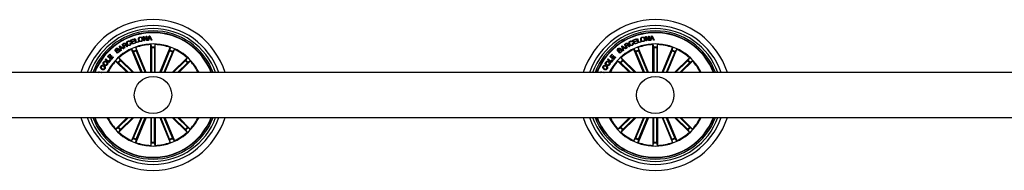
# Model space of a CAD drawing. Units: millimetres. Extents: x 0 to 1457, y 0 to 2208.
# Drawn here: x 546 to 612, y 228 to 238 of the extents above; entities that cross this region are included whole.
import ezdxf

# ---------------------------------------------------------------- set-up
doc = ezdxf.new("R2010")
doc.units = ezdxf.units.MM
doc.header["$LTSCALE"] = 10
doc.layers.add('S&C_vistas', color=1, linetype='Continuous')

msp = doc.modelspace()

# ---------------------------------------------------------------- linework, layer by layer
at = {"layer": 'S&C_vistas', "color": 7, "linetype": 'Continuous'}
for p, q in [((554.433, 237.128), (554.476, 237.133)), ((554.473, 236.831), (554.433, 237.128)), ((554.476, 237.133), (554.668, 236.913)), ((554.636, 237.155), (554.671, 237.16)), ((554.668, 236.913), (554.636, 237.155)), ((554.671, 237.16), (554.711, 236.864)), ((554.739, 236.868), (554.839, 237.174)), ((554.863, 237.134), (554.821, 236.994)), ((554.839, 237.174), (554.882, 237.177)), ((554.92, 236.999), (554.863, 237.134)), ((554.882, 237.177), (555.016, 236.883)), ((588.033, 237.128), (588.076, 237.133)), ((588.073, 236.831), (588.033, 237.128)), ((588.076, 237.133), (588.268, 236.913)), ((588.236, 237.155), (588.271, 237.16)), ((588.268, 236.913), (588.236, 237.155)), ((588.271, 237.16), (588.311, 236.864)), ((588.339, 236.868), (588.439, 237.174)), ((588.463, 237.134), (588.421, 236.994)), ((588.439, 237.174), (588.482, 237.177)), ((588.52, 236.999), (588.463, 237.134)), ((588.482, 237.177), (588.616, 236.883)), ((552.843, 236.489), (552.878, 236.513)), ((552.915, 236.174), (552.843, 236.489)), ((552.878, 236.513), (553.145, 236.329)), ((552.999, 236.378), (552.889, 236.46)), ((552.889, 236.46), (552.923, 236.327)), ((553.019, 236.603), (553.142, 236.673)), ((553.168, 236.342), (553.019, 236.603)), ((553.157, 236.646), (553.066, 236.594)), ((553.066, 236.594), (553.119, 236.5)), ((553.119, 236.5), (553.196, 236.544)), ((553.221, 236.522), (553.135, 236.473)), ((553.135, 236.473), (553.199, 236.36)), ((553.378, 236.462), (553.339, 236.44)), ((553.559, 236.78), (553.524, 236.764)), ((553.565, 236.676), (553.6, 236.693)), ((553.591, 236.891), (553.785, 236.964)), ((553.697, 236.61), (553.591, 236.891)), ((553.796, 236.933), (553.638, 236.873)), ((553.638, 236.873), (553.672, 236.783)), ((553.672, 236.783), (553.82, 236.839)), ((553.831, 236.808), (553.684, 236.752)), ((553.684, 236.752), (553.72, 236.655)), ((553.892, 236.684), (553.697, 236.61)), ((553.72, 236.655), (553.88, 236.715)), ((553.785, 236.964), (553.796, 236.933)), ((553.82, 236.839), (553.831, 236.808)), ((553.851, 236.983), (553.886, 236.994)), ((553.938, 236.699), (553.851, 236.983)), ((553.88, 236.715), (553.892, 236.684)), ((553.886, 236.994), (553.963, 236.741)), ((554.128, 236.757), (553.938, 236.699)), ((553.963, 236.741), (554.119, 236.788)), ((554.119, 236.788), (554.128, 236.757)), ((554.508, 236.836), (554.473, 236.831)), ((554.666, 236.856), (554.477, 237.075)), ((554.477, 237.075), (554.508, 236.836)), ((554.711, 236.864), (554.666, 236.856)), ((554.781, 236.871), (554.739, 236.868)), ((554.811, 236.962), (554.781, 236.871)), ((554.934, 236.969), (554.811, 236.962)), ((554.821, 236.994), (554.92, 236.999)), ((554.932, 234.709), (554.932, 236.587)), ((554.932, 236.587), (554.985, 236.411)), ((554.97, 236.88), (554.934, 236.969)), ((555.016, 236.883), (554.97, 236.88)), ((555.241, 236.587), (555.188, 236.411)), ((555.241, 234.709), (555.241, 236.587)), ((586.443, 236.489), (586.478, 236.513)), ((586.515, 236.174), (586.443, 236.489)), ((586.478, 236.513), (586.745, 236.329)), ((586.599, 236.378), (586.489, 236.46)), ((586.489, 236.46), (586.523, 236.327)), ((586.619, 236.603), (586.742, 236.673)), ((586.768, 236.342), (586.619, 236.603)), ((586.757, 236.646), (586.666, 236.594)), ((586.666, 236.594), (586.719, 236.5)), ((586.719, 236.5), (586.796, 236.544)), ((586.821, 236.522), (586.735, 236.473)), ((586.735, 236.473), (586.799, 236.36)), ((586.978, 236.462), (586.939, 236.44)), ((587.159, 236.78), (587.124, 236.764)), ((587.165, 236.676), (587.2, 236.693)), ((587.191, 236.891), (587.385, 236.964)), ((587.297, 236.61), (587.191, 236.891)), ((587.396, 236.933), (587.238, 236.873)), ((587.238, 236.873), (587.272, 236.783)), ((587.272, 236.783), (587.42, 236.839)), ((587.431, 236.808), (587.284, 236.752)), ((587.284, 236.752), (587.32, 236.655)), ((587.492, 236.684), (587.297, 236.61)), ((587.32, 236.655), (587.48, 236.715)), ((587.385, 236.964), (587.396, 236.933)), ((587.42, 236.839), (587.431, 236.808)), ((587.451, 236.983), (587.486, 236.994)), ((587.538, 236.699), (587.451, 236.983)), ((587.48, 236.715), (587.492, 236.684)), ((587.486, 236.994), (587.563, 236.741)), ((587.728, 236.757), (587.538, 236.699)), ((587.563, 236.741), (587.719, 236.788)), ((587.719, 236.788), (587.728, 236.757)), ((588.108, 236.836), (588.073, 236.831)), ((588.266, 236.856), (588.077, 237.075)), ((588.077, 237.075), (588.108, 236.836)), ((588.311, 236.864), (588.266, 236.856)), ((588.381, 236.871), (588.339, 236.868)), ((588.411, 236.962), (588.381, 236.871)), ((588.534, 236.969), (588.411, 236.962)), ((588.421, 236.994), (588.52, 236.999)), ((588.532, 234.709), (588.532, 236.587)), ((588.532, 236.587), (588.585, 236.411)), ((588.57, 236.88), (588.534, 236.969)), ((588.616, 236.883), (588.57, 236.88)), ((588.841, 236.587), (588.788, 236.411)), ((588.841, 234.709), (588.841, 236.587)), ((552.054, 235.79), (552.202, 235.955)), ((552.233, 235.928), (552.12, 235.801)), ((552.12, 235.801), (552.186, 235.742)), ((552.186, 235.742), (552.292, 235.86)), ((552.202, 235.955), (552.233, 235.928)), ((552.323, 235.832), (552.218, 235.714)), ((552.292, 235.86), (552.323, 235.832)), ((552.527, 236.247), (552.612, 236.315)), ((552.713, 236.013), (552.527, 236.247)), ((552.64, 236.298), (552.572, 236.245)), ((552.572, 236.245), (552.634, 236.167)), ((552.634, 236.167), (552.702, 236.22)), ((552.728, 236.203), (552.653, 236.144)), ((552.653, 236.144), (552.721, 236.058)), ((552.825, 236.102), (552.713, 236.013)), ((552.721, 236.058), (552.804, 236.123)), ((552.953, 236.196), (552.915, 236.174)), ((552.923, 236.327), (552.999, 236.378)), ((553.028, 236.358), (552.931, 236.293)), ((552.931, 236.293), (552.953, 236.196)), ((553.105, 236.299), (553.028, 236.358)), ((553.145, 236.329), (553.105, 236.299)), ((553.199, 236.36), (553.168, 236.342)), ((554.298, 234.709), (553.651, 236.27)), ((553.651, 236.27), (553.768, 236.128)), ((553.788, 236.083), (554.358, 234.709)), ((554.633, 234.709), (553.937, 236.389)), ((553.937, 236.389), (553.956, 236.206)), ((553.972, 236.16), (554.573, 234.709)), ((554.987, 236.361), (554.987, 234.709)), ((555.186, 236.361), (555.186, 234.709)), ((555.541, 234.709), (556.236, 236.389)), ((556.201, 236.16), (555.6, 234.709)), ((556.385, 236.083), (555.816, 234.709)), ((555.875, 234.709), (556.522, 236.27)), ((556.236, 236.389), (556.218, 236.206)), ((556.522, 236.27), (556.406, 236.128)), ((585.654, 235.79), (585.802, 235.955)), ((585.833, 235.928), (585.72, 235.801)), ((585.72, 235.801), (585.786, 235.742)), ((585.786, 235.742), (585.892, 235.86)), ((585.802, 235.955), (585.833, 235.928)), ((585.923, 235.832), (585.818, 235.714)), ((585.892, 235.86), (585.923, 235.832)), ((586.127, 236.247), (586.212, 236.315)), ((586.313, 236.013), (586.127, 236.247)), ((586.24, 236.298), (586.172, 236.245)), ((586.172, 236.245), (586.234, 236.167)), ((586.234, 236.167), (586.302, 236.22)), ((586.328, 236.203), (586.253, 236.144)), ((586.253, 236.144), (586.321, 236.058)), ((586.425, 236.102), (586.313, 236.013)), ((586.321, 236.058), (586.404, 236.123)), ((586.553, 236.196), (586.515, 236.174)), ((586.523, 236.327), (586.599, 236.378)), ((586.628, 236.358), (586.531, 236.293)), ((586.531, 236.293), (586.553, 236.196)), ((586.705, 236.299), (586.628, 236.358)), ((586.745, 236.329), (586.705, 236.299)), ((586.799, 236.36), (586.768, 236.342)), ((587.898, 234.709), (587.251, 236.27)), ((587.251, 236.27), (587.368, 236.128)), ((587.388, 236.083), (587.958, 234.709)), ((588.233, 234.709), (587.537, 236.389)), ((587.537, 236.389), (587.556, 236.206)), ((587.572, 236.16), (588.173, 234.709)), ((588.587, 236.361), (588.587, 234.709)), ((588.786, 236.361), (588.786, 234.709)), ((589.141, 234.709), (589.836, 236.389)), ((589.801, 236.16), (589.2, 234.709)), ((589.985, 236.083), (589.416, 234.709)), ((589.475, 234.709), (590.122, 236.27)), ((589.836, 236.389), (589.818, 236.206)), ((590.122, 236.27), (590.006, 236.128)), ((551.748, 235.191), (551.725, 235.149)), ((551.803, 235.111), (551.827, 235.153)), ((551.894, 235.585), (551.924, 235.624)), ((552.135, 235.398), (551.894, 235.585)), ((551.924, 235.624), (552.134, 235.461)), ((552.284, 235.585), (552.054, 235.79)), ((552.134, 235.461), (552.232, 235.587)), ((552.264, 235.563), (552.135, 235.398)), ((552.218, 235.714), (552.288, 235.652)), ((552.232, 235.587), (552.264, 235.563)), ((552.432, 235.751), (552.284, 235.585)), ((552.288, 235.652), (552.401, 235.779)), ((552.401, 235.779), (552.432, 235.751)), ((553.368, 234.709), (552.589, 235.488)), ((552.589, 235.488), (552.751, 235.401)), ((552.787, 235.368), (553.446, 234.709)), ((553.805, 234.709), (552.808, 235.707)), ((552.808, 235.707), (552.895, 235.545)), ((552.928, 235.509), (553.728, 234.709)), ((556.368, 234.709), (557.366, 235.707)), ((557.245, 235.509), (556.446, 234.709)), ((557.386, 235.368), (556.728, 234.709)), ((556.805, 234.709), (557.584, 235.488)), ((557.366, 235.707), (557.279, 235.545)), ((557.584, 235.488), (557.422, 235.401)), ((585.348, 235.191), (585.325, 235.149)), ((585.403, 235.111), (585.427, 235.153)), ((585.494, 235.585), (585.524, 235.624)), ((585.735, 235.398), (585.494, 235.585)), ((585.524, 235.624), (585.734, 235.461)), ((585.884, 235.585), (585.654, 235.79)), ((585.734, 235.461), (585.832, 235.587)), ((585.864, 235.563), (585.735, 235.398)), ((585.818, 235.714), (585.888, 235.652)), ((585.832, 235.587), (585.864, 235.563)), ((586.032, 235.751), (585.884, 235.585)), ((585.888, 235.652), (586.001, 235.779)), ((586.001, 235.779), (586.032, 235.751)), ((586.968, 234.709), (586.189, 235.488)), ((586.189, 235.488), (586.351, 235.401)), ((586.387, 235.368), (587.046, 234.709)), ((587.405, 234.709), (586.408, 235.707)), ((586.408, 235.707), (586.495, 235.545)), ((586.528, 235.509), (587.328, 234.709)), ((589.968, 234.709), (590.966, 235.707)), ((590.845, 235.509), (590.046, 234.709)), ((590.986, 235.368), (590.328, 234.709)), ((590.405, 234.709), (591.184, 235.488)), ((590.966, 235.707), (590.879, 235.545)), ((591.184, 235.488), (591.022, 235.401)), ((672.187, 234.709), (505.187, 234.709)), ((551.482, 234.709), (551.476, 234.713)), ((551.573, 234.718), (551.591, 234.761)), ((551.59, 234.709), (551.573, 234.718)), ((551.656, 234.712), (551.746, 234.736)), ((551.746, 234.736), (551.734, 234.709)), ((585.082, 234.709), (585.076, 234.713)), ((585.173, 234.718), (585.191, 234.761)), ((585.19, 234.709), (585.173, 234.718)), ((585.256, 234.712), (585.346, 234.736)), ((585.346, 234.736), (585.334, 234.709)), ((505.187, 231.709), (672.187, 231.709)), ((553.368, 231.709), (552.589, 230.93)), ((552.787, 231.051), (553.446, 231.709)), ((553.805, 231.709), (552.808, 230.712)), ((552.928, 230.91), (553.728, 231.709)), ((554.298, 231.709), (553.651, 230.148)), ((553.788, 230.335), (554.358, 231.709)), ((554.633, 231.709), (553.937, 230.03)), ((553.972, 230.259), (554.573, 231.709)), ((554.932, 231.709), (554.932, 229.832)), ((554.987, 230.057), (554.987, 231.709)), ((555.186, 230.057), (555.186, 231.709)), ((555.241, 231.709), (555.241, 229.832)), ((555.541, 231.709), (556.236, 230.03)), ((556.201, 230.259), (555.6, 231.709)), ((556.385, 230.335), (555.816, 231.709)), ((555.875, 231.709), (556.522, 230.148)), ((556.368, 231.709), (557.366, 230.712)), ((557.245, 230.91), (556.446, 231.709)), ((557.386, 231.051), (556.728, 231.709)), ((556.805, 231.709), (557.584, 230.93)), ((586.968, 231.709), (586.189, 230.93)), ((586.387, 231.051), (587.046, 231.709)), ((587.405, 231.709), (586.408, 230.712)), ((586.528, 230.91), (587.328, 231.709)), ((587.898, 231.709), (587.251, 230.148)), ((587.388, 230.335), (587.958, 231.709)), ((588.233, 231.709), (587.537, 230.03)), ((587.572, 230.259), (588.173, 231.709)), ((588.532, 231.709), (588.532, 229.832)), ((588.587, 230.057), (588.587, 231.709)), ((588.786, 230.057), (588.786, 231.709)), ((588.841, 231.709), (588.841, 229.832)), ((589.141, 231.709), (589.836, 230.03)), ((589.801, 230.259), (589.2, 231.709)), ((589.985, 230.335), (589.416, 231.709)), ((589.475, 231.709), (590.122, 230.148)), ((589.968, 231.709), (590.966, 230.712)), ((590.845, 230.91), (590.046, 231.709)), ((590.986, 231.051), (590.328, 231.709)), ((590.405, 231.709), (591.184, 230.93)), ((552.589, 230.93), (552.751, 231.017)), ((552.808, 230.712), (552.895, 230.874)), ((557.366, 230.712), (557.279, 230.874)), ((557.584, 230.93), (557.422, 231.017)), ((586.189, 230.93), (586.351, 231.017)), ((586.408, 230.712), (586.495, 230.874)), ((590.966, 230.712), (590.879, 230.874)), ((591.184, 230.93), (591.022, 231.017)), ((553.651, 230.148), (553.768, 230.29)), ((553.937, 230.03), (553.956, 230.213)), ((554.932, 229.832), (554.985, 230.008)), ((555.241, 229.832), (555.188, 230.008)), ((556.236, 230.03), (556.218, 230.213)), ((556.522, 230.148), (556.406, 230.29)), ((587.251, 230.148), (587.368, 230.29)), ((587.537, 230.03), (587.556, 230.213)), ((588.532, 229.832), (588.585, 230.008)), ((588.841, 229.832), (588.788, 230.008)), ((589.836, 230.03), (589.818, 230.213)), ((590.122, 230.148), (590.006, 230.29))]:
    msp.add_line(p, q, dxfattribs=at)
for centre in [(555.087, 233.209), (588.687, 233.209)]:
    msp.add_circle(centre, 1.25, dxfattribs=at)
for centre, radius, start, end in [((555.087, 233.209), 5.05, 17.27929, 162.72071), ((555.087, 233.209), 4.65, 18.81906, 161.18094), ((588.687, 233.209), 5.05, 17.27929, 162.72071), ((588.687, 233.209), 4.65, 18.81906, 161.18094), ((555.087, 233.209), 4.45, 19.69899, 160.30101), ((555.087, 233.209), 4.3, 20.41621, 159.58379), ((555.087, 233.209), 4.199, 20.92773, 159.07227), ((555.087, 233.209), 4.175, 21.05607, 158.94393), ((588.687, 233.209), 4.45, 19.69899, 160.30101), ((588.687, 233.209), 4.3, 20.41621, 159.58379), ((588.687, 233.209), 4.199, 20.92773, 159.07227), ((588.687, 233.209), 4.175, 21.05607, 158.94393), ((555.087, 233.209), 3.425, 25.97355, 154.02645), ((555.087, 233.209), 3.381, 92.62023, 109.87977), ((555.087, 233.209), 3.381, 70.12023, 87.37977), ((588.687, 233.209), 3.425, 25.97355, 154.02645), ((588.687, 233.209), 3.381, 92.62023, 109.87977), ((588.687, 233.209), 3.381, 70.12023, 87.37977), ((555.087, 233.209), 3.381, 115.12023, 132.37977), ((555.087, 233.209), 3.203, 110.68054, 114.31946), ((555.087, 233.209), 3.154, 110.69148, 114.30852), ((555.087, 233.209), 3.203, 88.18054, 91.81946), ((555.087, 233.209), 3.154, 88.19148, 91.80852), ((555.087, 233.209), 3.154, 65.69148, 69.30852), ((555.087, 233.209), 3.203, 65.68054, 69.31946), ((555.087, 233.209), 3.381, 47.62023, 64.87977), ((588.687, 233.209), 3.381, 115.12023, 132.37977), ((588.687, 233.209), 3.203, 110.68054, 114.31946), ((588.687, 233.209), 3.154, 110.69148, 114.30852), ((588.687, 233.209), 3.203, 88.18054, 91.81946), ((588.687, 233.209), 3.154, 88.19148, 91.80852), ((588.687, 233.209), 3.154, 65.69148, 69.30852), ((588.687, 233.209), 3.203, 65.68054, 69.31946), ((588.687, 233.209), 3.381, 47.62023, 64.87977), ((555.087, 233.209), 3.381, 137.62023, 153.66195), ((555.087, 233.209), 3.203, 133.18054, 136.81946), ((555.087, 233.209), 3.154, 133.19148, 136.80852), ((555.087, 233.209), 3.154, 43.19148, 46.80852), ((555.087, 233.209), 3.203, 43.18054, 46.81946), ((555.087, 233.209), 3.381, 26.33805, 42.37977), ((588.687, 233.209), 3.381, 137.62023, 153.66195), ((588.687, 233.209), 3.203, 133.18054, 136.81946), ((588.687, 233.209), 3.154, 133.19148, 136.80852), ((588.687, 233.209), 3.154, 43.19148, 46.80852), ((588.687, 233.209), 3.203, 43.18054, 46.81946), ((588.687, 233.209), 3.381, 26.33805, 42.37977), ((555.087, 233.209), 5.05, 197.27929, 342.72071), ((555.087, 233.209), 4.65, 198.81906, 341.18094), ((555.087, 233.209), 4.45, 199.69899, 340.30101), ((555.087, 233.209), 4.3, 200.41621, 339.58379), ((555.087, 233.209), 4.199, 200.92773, 339.07227), ((555.087, 233.209), 4.175, 201.05607, 338.94393), ((555.087, 233.209), 3.425, 205.97355, 334.02645), ((555.087, 233.209), 3.381, 206.33805, 222.37977), ((555.087, 233.209), 3.381, 317.62023, 333.66195), ((588.687, 233.209), 5.05, 197.27929, 342.72071), ((588.687, 233.209), 4.65, 198.81906, 341.18094), ((588.687, 233.209), 4.45, 199.69899, 340.30101), ((588.687, 233.209), 4.3, 200.41621, 339.58379), ((588.687, 233.209), 4.199, 200.92773, 339.07227), ((588.687, 233.209), 4.175, 201.05607, 338.94393), ((588.687, 233.209), 3.425, 205.97355, 334.02645), ((588.687, 233.209), 3.381, 206.33805, 222.37977), ((588.687, 233.209), 3.381, 317.62023, 333.66195), ((555.087, 233.209), 3.203, 223.18054, 226.81946), ((555.087, 233.209), 3.154, 223.19148, 226.80852), ((555.087, 233.209), 3.381, 227.62023, 244.87977), ((555.087, 233.209), 3.381, 295.12023, 312.37977), ((555.087, 233.209), 3.154, 313.19148, 316.80852), ((555.087, 233.209), 3.203, 313.18054, 316.81946), ((588.687, 233.209), 3.203, 223.18054, 226.81946), ((588.687, 233.209), 3.154, 223.19148, 226.80852), ((588.687, 233.209), 3.381, 227.62023, 244.87977), ((588.687, 233.209), 3.381, 295.12023, 312.37977), ((588.687, 233.209), 3.154, 313.19148, 316.80852), ((588.687, 233.209), 3.203, 313.18054, 316.81946), ((555.087, 233.209), 3.203, 245.68054, 249.31946), ((555.087, 233.209), 3.154, 245.69148, 249.30852), ((555.087, 233.209), 3.381, 250.12023, 267.37977), ((555.087, 233.209), 3.203, 268.18054, 271.81946), ((555.087, 233.209), 3.154, 268.19148, 271.80852), ((555.087, 233.209), 3.381, 272.62023, 289.87977), ((555.087, 233.209), 3.154, 290.69148, 294.30852), ((555.087, 233.209), 3.203, 290.68054, 294.31946), ((588.687, 233.209), 3.203, 245.68054, 249.31946), ((588.687, 233.209), 3.154, 245.69148, 249.30852), ((588.687, 233.209), 3.381, 250.12023, 267.37977), ((588.687, 233.209), 3.203, 268.18054, 271.81946), ((588.687, 233.209), 3.154, 268.19148, 271.80852), ((588.687, 233.209), 3.381, 272.62023, 289.87977), ((588.687, 233.209), 3.154, 290.69148, 294.30852), ((588.687, 233.209), 3.203, 290.68054, 294.31946)]:
    msp.add_arc(centre, radius, start, end, dxfattribs=at)
for points, knots in [([(553.142, 236.673), (553.153, 236.679), (553.176, 236.69), (553.213, 236.691), (553.243, 236.676), (553.255, 236.659), (553.26, 236.651)], [0, 0, 0, 0, 0.2807944, 0.5600136, 0.7796352, 1, 1, 1, 1]), ([(553.232, 236.628), (553.227, 236.635), (553.218, 236.648), (553.195, 236.657), (553.174, 236.654), (553.163, 236.649), (553.157, 236.646)], [0, 0, 0, 0, 0.2800743, 0.5586974, 0.7789258, 1, 1, 1, 1]), ([(553.196, 236.544), (553.211, 236.554), (553.23, 236.566), (553.241, 236.59), (553.242, 236.608), (553.236, 236.62), (553.232, 236.628)], [0, 0, 0, 0, 0.498835, 0.624277, 0.749664, 1, 1, 1, 1]), ([(553.292, 236.5), (553.287, 236.506), (553.278, 236.518), (553.259, 236.531), (553.238, 236.53), (553.226, 236.525), (553.221, 236.522)], [0, 0, 0, 0, 0.2811806, 0.5597737, 0.7794171, 1, 1, 1, 1]), ([(553.26, 236.651), (553.264, 236.642), (553.273, 236.625), (553.275, 236.599), (553.267, 236.576), (553.257, 236.564), (553.253, 236.559)], [0, 0, 0, 0, 0.280355, 0.559938, 0.779714, 1, 1, 1, 1]), ([(553.253, 236.559), (553.258, 236.56), (553.268, 236.563), (553.285, 236.562), (553.299, 236.553), (553.323, 236.531), (553.337, 236.508), (553.348, 236.489)], [0, 0, 0, 0, 0.124998, 0.249635, 0.374317, 0.499442, 1, 1, 1, 1]), ([(553.339, 236.44), (553.334, 236.444), (553.322, 236.453), (553.31, 236.476), (553.299, 236.491), (553.292, 236.5)], [0, 0, 0, 0, 0.2775, 0.558517, 1, 1, 1, 1]), ([(553.342, 236.614), (553.334, 236.636), (553.318, 236.678), (553.326, 236.742), (553.358, 236.792), (553.389, 236.809), (553.404, 236.818)], [0, 0, 0, 0, 0.280393, 0.559907, 0.779553, 1, 1, 1, 1]), ([(553.533, 236.531), (553.512, 236.524), (553.47, 236.509), (553.409, 236.53), (553.367, 236.569), (553.35, 236.599), (553.342, 236.614)], [0, 0, 0, 0, 0.2797393, 0.5581846, 0.7788935, 1, 1, 1, 1]), ([(553.348, 236.489), (553.353, 236.483), (553.361, 236.472), (553.373, 236.465), (553.378, 236.462)], [0, 0, 0, 0, 0.560348, 1, 1, 1, 1]), ([(553.417, 236.79), (553.402, 236.782), (553.372, 236.764), (553.352, 236.701), (553.367, 236.659), (553.376, 236.634)], [0, 0, 0, 0, 0.2804715, 0.5598568, 1, 1, 1, 1]), ([(553.376, 236.634), (553.384, 236.618), (553.401, 236.588), (553.439, 236.555), (553.485, 236.545), (553.51, 236.555), (553.523, 236.56)], [0, 0, 0, 0, 0.280967, 0.560814, 0.779858, 1, 1, 1, 1]), ([(553.404, 236.818), (553.42, 236.824), (553.45, 236.835), (553.497, 236.831), (553.536, 236.811), (553.551, 236.79), (553.559, 236.78)], [0, 0, 0, 0, 0.280221, 0.559812, 0.779686, 1, 1, 1, 1]), ([(553.524, 236.764), (553.517, 236.772), (553.502, 236.79), (553.471, 236.801), (553.442, 236.8), (553.425, 236.794), (553.417, 236.79)], [0, 0, 0, 0, 0.280089, 0.559168, 0.779414, 1, 1, 1, 1]), ([(553.523, 236.56), (553.535, 236.567), (553.557, 236.58), (553.574, 236.614), (553.576, 236.647), (553.569, 236.667), (553.565, 236.676)], [0, 0, 0, 0, 0.280025, 0.559125, 0.77929, 1, 1, 1, 1]), ([(553.6, 236.693), (553.605, 236.675), (553.614, 236.64), (553.601, 236.589), (553.571, 236.552), (553.546, 236.538), (553.533, 236.531)], [0, 0, 0, 0, 0.280232, 0.559277, 0.779312, 1, 1, 1, 1]), ([(554.112, 236.909), (554.11, 236.931), (554.104, 236.975), (554.126, 237.036), (554.168, 237.077), (554.202, 237.087), (554.219, 237.092)], [0, 0, 0, 0, 0.280189, 0.559875, 0.77957, 1, 1, 1, 1]), ([(554.287, 236.788), (554.264, 236.786), (554.219, 236.78), (554.163, 236.813), (554.127, 236.858), (554.117, 236.892), (554.112, 236.909)], [0, 0, 0, 0, 0.279734, 0.558517, 0.779118, 1, 1, 1, 1]), ([(554.226, 237.061), (554.209, 237.056), (554.175, 237.045), (554.149, 237.001), (554.141, 236.957), (554.145, 236.93), (554.148, 236.917)], [0, 0, 0, 0, 0.2796029, 0.5580648, 0.7789031, 1, 1, 1, 1]), ([(554.148, 236.917), (554.153, 236.9), (554.163, 236.867), (554.196, 236.83), (554.239, 236.813), (554.266, 236.818), (554.28, 236.82)], [0, 0, 0, 0, 0.280461, 0.560307, 0.779673, 1, 1, 1, 1]), ([(554.219, 237.092), (554.241, 237.095), (554.286, 237.101), (554.342, 237.068), (554.378, 237.022), (554.388, 236.989), (554.393, 236.972)], [0, 0, 0, 0, 0.279737, 0.558516, 0.779111, 1, 1, 1, 1]), ([(554.358, 236.964), (554.353, 236.98), (554.342, 237.013), (554.309, 237.05), (554.266, 237.067), (554.239, 237.063), (554.226, 237.061)], [0, 0, 0, 0, 0.2804637, 0.5602864, 0.7796651, 1, 1, 1, 1]), ([(554.28, 236.82), (554.297, 236.825), (554.33, 236.836), (554.356, 236.88), (554.364, 236.924), (554.36, 236.95), (554.358, 236.964)], [0, 0, 0, 0, 0.279601, 0.558026, 0.778885, 1, 1, 1, 1]), ([(554.393, 236.972), (554.396, 236.95), (554.402, 236.905), (554.379, 236.845), (554.337, 236.804), (554.304, 236.793), (554.287, 236.788)], [0, 0, 0, 0, 0.28022, 0.559858, 0.779577, 1, 1, 1, 1]), ([(586.742, 236.673), (586.753, 236.679), (586.776, 236.69), (586.813, 236.691), (586.843, 236.676), (586.855, 236.659), (586.86, 236.651)], [0, 0, 0, 0, 0.280805, 0.559991, 0.779641, 1, 1, 1, 1]), ([(586.832, 236.628), (586.827, 236.635), (586.818, 236.648), (586.795, 236.657), (586.774, 236.654), (586.763, 236.649), (586.757, 236.646)], [0, 0, 0, 0, 0.2800408, 0.5586842, 0.7789036, 1, 1, 1, 1]), ([(586.796, 236.544), (586.811, 236.554), (586.83, 236.566), (586.841, 236.59), (586.842, 236.608), (586.836, 236.62), (586.832, 236.628)], [0, 0, 0, 0, 0.498829, 0.62427, 0.749657, 1, 1, 1, 1]), ([(586.892, 236.5), (586.887, 236.506), (586.878, 236.518), (586.859, 236.531), (586.838, 236.53), (586.826, 236.525), (586.821, 236.522)], [0, 0, 0, 0, 0.281199, 0.559817, 0.779421, 1, 1, 1, 1]), ([(586.86, 236.651), (586.864, 236.642), (586.873, 236.625), (586.875, 236.599), (586.867, 236.576), (586.857, 236.564), (586.853, 236.559)], [0, 0, 0, 0, 0.28038, 0.559962, 0.77973, 1, 1, 1, 1]), ([(586.853, 236.559), (586.858, 236.56), (586.868, 236.563), (586.885, 236.562), (586.899, 236.553), (586.923, 236.531), (586.937, 236.508), (586.948, 236.489)], [0, 0, 0, 0, 0.124979, 0.249596, 0.374302, 0.499429, 1, 1, 1, 1]), ([(586.939, 236.44), (586.934, 236.444), (586.922, 236.453), (586.91, 236.476), (586.899, 236.491), (586.892, 236.5)], [0, 0, 0, 0, 0.277533, 0.558533, 1, 1, 1, 1]), ([(586.942, 236.614), (586.934, 236.636), (586.918, 236.678), (586.926, 236.742), (586.958, 236.792), (586.989, 236.809), (587.004, 236.818)], [0, 0, 0, 0, 0.2803952, 0.5599107, 0.7795512, 1, 1, 1, 1]), ([(587.133, 236.531), (587.112, 236.524), (587.07, 236.509), (587.009, 236.53), (586.967, 236.569), (586.95, 236.599), (586.942, 236.614)], [0, 0, 0, 0, 0.279728, 0.558199, 0.778899, 1, 1, 1, 1]), ([(586.948, 236.489), (586.953, 236.483), (586.961, 236.472), (586.973, 236.465), (586.978, 236.462)], [0, 0, 0, 0, 0.560315, 1, 1, 1, 1]), ([(587.017, 236.79), (587.002, 236.782), (586.972, 236.764), (586.952, 236.701), (586.967, 236.659), (586.976, 236.634)], [0, 0, 0, 0, 0.2804784, 0.5598631, 1, 1, 1, 1]), ([(586.976, 236.634), (586.984, 236.618), (587.001, 236.588), (587.039, 236.555), (587.085, 236.545), (587.11, 236.555), (587.123, 236.56)], [0, 0, 0, 0, 0.280971, 0.560822, 0.77987, 1, 1, 1, 1]), ([(587.004, 236.818), (587.02, 236.824), (587.05, 236.835), (587.097, 236.831), (587.136, 236.811), (587.151, 236.79), (587.159, 236.78)], [0, 0, 0, 0, 0.280221, 0.559828, 0.779686, 1, 1, 1, 1]), ([(587.124, 236.764), (587.117, 236.772), (587.102, 236.79), (587.071, 236.801), (587.042, 236.8), (587.025, 236.794), (587.017, 236.79)], [0, 0, 0, 0, 0.280096, 0.559181, 0.779432, 1, 1, 1, 1]), ([(587.123, 236.56), (587.135, 236.567), (587.157, 236.58), (587.174, 236.614), (587.176, 236.647), (587.169, 236.667), (587.165, 236.676)], [0, 0, 0, 0, 0.28004, 0.559137, 0.779299, 1, 1, 1, 1]), ([(587.2, 236.693), (587.205, 236.675), (587.214, 236.64), (587.201, 236.589), (587.171, 236.552), (587.146, 236.538), (587.133, 236.531)], [0, 0, 0, 0, 0.280236, 0.559289, 0.779325, 1, 1, 1, 1]), ([(587.712, 236.909), (587.71, 236.931), (587.704, 236.975), (587.726, 237.036), (587.768, 237.077), (587.802, 237.087), (587.819, 237.092)], [0, 0, 0, 0, 0.280186, 0.559869, 0.779561, 1, 1, 1, 1]), ([(587.887, 236.788), (587.864, 236.786), (587.819, 236.78), (587.763, 236.813), (587.727, 236.858), (587.717, 236.892), (587.712, 236.909)], [0, 0, 0, 0, 0.279722, 0.558516, 0.779118, 1, 1, 1, 1]), ([(587.826, 237.061), (587.809, 237.056), (587.775, 237.045), (587.749, 237.001), (587.741, 236.957), (587.745, 236.93), (587.748, 236.917)], [0, 0, 0, 0, 0.2795906, 0.5580639, 0.7789012, 1, 1, 1, 1]), ([(587.748, 236.917), (587.753, 236.9), (587.763, 236.867), (587.796, 236.83), (587.839, 236.813), (587.866, 236.818), (587.88, 236.82)], [0, 0, 0, 0, 0.280464, 0.560296, 0.779675, 1, 1, 1, 1]), ([(587.819, 237.092), (587.841, 237.095), (587.886, 237.101), (587.942, 237.068), (587.978, 237.022), (587.988, 236.989), (587.993, 236.972)], [0, 0, 0, 0, 0.279727, 0.558508, 0.779104, 1, 1, 1, 1]), ([(587.958, 236.964), (587.953, 236.98), (587.942, 237.013), (587.909, 237.05), (587.866, 237.067), (587.839, 237.063), (587.826, 237.061)], [0, 0, 0, 0, 0.280465, 0.560294, 0.779669, 1, 1, 1, 1]), ([(587.88, 236.82), (587.897, 236.825), (587.93, 236.836), (587.956, 236.88), (587.964, 236.924), (587.96, 236.95), (587.958, 236.964)], [0, 0, 0, 0, 0.279591, 0.558021, 0.778883, 1, 1, 1, 1]), ([(587.993, 236.972), (587.996, 236.95), (588.002, 236.905), (587.979, 236.845), (587.937, 236.804), (587.904, 236.793), (587.887, 236.788)], [0, 0, 0, 0, 0.280219, 0.559856, 0.779566, 1, 1, 1, 1]), ([(552.612, 236.315), (552.632, 236.332), (552.658, 236.355), (552.698, 236.357), (552.723, 236.352), (552.738, 236.338), (552.747, 236.329)], [0, 0, 0, 0, 0.499803, 0.625452, 0.751129, 1, 1, 1, 1]), ([(552.724, 236.302), (552.719, 236.309), (552.71, 236.318), (552.694, 236.323), (552.67, 236.321), (552.653, 236.308), (552.64, 236.298)], [0, 0, 0, 0, 0.250107, 0.37546, 0.500719, 1, 1, 1, 1]), ([(552.702, 236.22), (552.714, 236.231), (552.73, 236.245), (552.736, 236.269), (552.735, 236.285), (552.729, 236.296), (552.724, 236.302)], [0, 0, 0, 0, 0.498921, 0.624563, 0.75015, 1, 1, 1, 1]), ([(552.814, 236.205), (552.809, 236.211), (552.8, 236.22), (552.784, 236.225), (552.76, 236.225), (552.742, 236.213), (552.728, 236.203)], [0, 0, 0, 0, 0.250277, 0.375942, 0.501559, 1, 1, 1, 1]), ([(552.747, 236.329), (552.752, 236.322), (552.761, 236.309), (552.766, 236.28), (552.759, 236.261), (552.754, 236.249)], [0, 0, 0, 0, 0.280986, 0.561582, 1, 1, 1, 1]), ([(552.754, 236.249), (552.763, 236.252), (552.78, 236.259), (552.815, 236.254), (552.832, 236.236), (552.842, 236.226)], [0, 0, 0, 0, 0.281078, 0.561043, 1, 1, 1, 1]), ([(552.804, 236.123), (552.81, 236.129), (552.823, 236.141), (552.83, 236.165), (552.826, 236.188), (552.818, 236.199), (552.814, 236.205)], [0, 0, 0, 0, 0.280535, 0.559364, 0.779268, 1, 1, 1, 1]), ([(552.842, 236.226), (552.849, 236.215), (552.863, 236.192), (552.862, 236.154), (552.848, 236.123), (552.833, 236.109), (552.825, 236.102)], [0, 0, 0, 0, 0.2795, 0.559102, 0.77921, 1, 1, 1, 1]), ([(553.788, 236.083), (553.786, 236.089), (553.782, 236.099), (553.776, 236.113), (553.771, 236.123), (553.769, 236.127), (553.768, 236.128), (553.768, 236.128)], [0, 0, 0, 0, 0.241158, 0.482336, 0.723448, 0.964635, 1, 1, 1, 1]), ([(553.956, 236.206), (553.956, 236.204), (553.957, 236.201), (553.96, 236.191), (553.965, 236.177), (553.97, 236.166), (553.972, 236.16), (553.972, 236.16)], [0, 0, 0, 0, 0.241438, 0.482915, 0.724156, 0.965296, 1, 1, 1, 1]), ([(554.987, 236.361), (554.987, 236.367), (554.987, 236.378), (554.987, 236.393), (554.986, 236.405), (554.985, 236.409), (554.985, 236.41), (554.985, 236.411)], [0, 0, 0, 0, 0.241119, 0.4824119, 0.7234019, 0.9646064, 1, 1, 1, 1]), ([(555.188, 236.411), (555.188, 236.409), (555.188, 236.406), (555.187, 236.395), (555.186, 236.381), (555.186, 236.369), (555.186, 236.362), (555.186, 236.361)], [0, 0, 0, 0, 0.241515, 0.482996, 0.724238, 0.965347, 1, 1, 1, 1]), ([(556.201, 236.16), (556.203, 236.165), (556.207, 236.175), (556.213, 236.189), (556.216, 236.2), (556.218, 236.204), (556.218, 236.206), (556.218, 236.206)], [0, 0, 0, 0, 0.241218, 0.48235, 0.723444, 0.964608, 1, 1, 1, 1]), ([(556.406, 236.128), (556.405, 236.127), (556.403, 236.124), (556.398, 236.114), (556.392, 236.101), (556.388, 236.09), (556.385, 236.084), (556.385, 236.083)], [0, 0, 0, 0, 0.241476, 0.482986, 0.724207, 0.965242, 1, 1, 1, 1]), ([(586.212, 236.315), (586.232, 236.332), (586.258, 236.355), (586.298, 236.357), (586.323, 236.352), (586.338, 236.338), (586.347, 236.329)], [0, 0, 0, 0, 0.499812, 0.62544, 0.751133, 1, 1, 1, 1]), ([(586.324, 236.302), (586.319, 236.309), (586.31, 236.318), (586.294, 236.323), (586.27, 236.321), (586.253, 236.308), (586.24, 236.298)], [0, 0, 0, 0, 0.2501316, 0.3754281, 0.5006881, 1, 1, 1, 1]), ([(586.302, 236.22), (586.314, 236.231), (586.33, 236.245), (586.336, 236.269), (586.335, 236.285), (586.329, 236.296), (586.324, 236.302)], [0, 0, 0, 0, 0.498929, 0.62456, 0.750142, 1, 1, 1, 1]), ([(586.414, 236.205), (586.409, 236.211), (586.4, 236.22), (586.384, 236.225), (586.36, 236.225), (586.342, 236.213), (586.328, 236.203)], [0, 0, 0, 0, 0.250277, 0.375942, 0.501559, 1, 1, 1, 1]), ([(586.347, 236.329), (586.352, 236.322), (586.361, 236.309), (586.366, 236.28), (586.359, 236.261), (586.354, 236.249)], [0, 0, 0, 0, 0.280952, 0.561562, 1, 1, 1, 1]), ([(586.354, 236.249), (586.363, 236.252), (586.38, 236.259), (586.415, 236.254), (586.432, 236.236), (586.442, 236.226)], [0, 0, 0, 0, 0.281097, 0.561082, 1, 1, 1, 1]), ([(586.404, 236.123), (586.41, 236.129), (586.423, 236.141), (586.43, 236.165), (586.426, 236.188), (586.418, 236.199), (586.414, 236.205)], [0, 0, 0, 0, 0.2805117, 0.5593496, 0.779252, 1, 1, 1, 1]), ([(586.442, 236.226), (586.449, 236.215), (586.463, 236.192), (586.462, 236.154), (586.448, 236.123), (586.433, 236.109), (586.425, 236.102)], [0, 0, 0, 0, 0.279502, 0.559098, 0.7792, 1, 1, 1, 1]), ([(587.388, 236.083), (587.386, 236.089), (587.382, 236.099), (587.376, 236.113), (587.371, 236.123), (587.369, 236.127), (587.368, 236.128), (587.368, 236.128)], [0, 0, 0, 0, 0.241157, 0.482351, 0.723461, 0.96464, 1, 1, 1, 1]), ([(587.556, 236.206), (587.556, 236.204), (587.557, 236.201), (587.56, 236.191), (587.565, 236.177), (587.57, 236.166), (587.572, 236.16), (587.572, 236.16)], [0, 0, 0, 0, 0.241445, 0.482934, 0.724153, 0.965312, 1, 1, 1, 1]), ([(588.587, 236.361), (588.587, 236.367), (588.587, 236.378), (588.587, 236.393), (588.586, 236.405), (588.585, 236.409), (588.585, 236.41), (588.585, 236.411)], [0, 0, 0, 0, 0.241118, 0.48241, 0.723399, 0.964606, 1, 1, 1, 1]), ([(588.788, 236.411), (588.788, 236.409), (588.788, 236.406), (588.787, 236.395), (588.786, 236.381), (588.786, 236.369), (588.786, 236.362), (588.786, 236.361)], [0, 0, 0, 0, 0.241514, 0.482995, 0.724239, 0.965347, 1, 1, 1, 1]), ([(589.801, 236.16), (589.803, 236.165), (589.807, 236.175), (589.813, 236.189), (589.816, 236.2), (589.818, 236.204), (589.818, 236.206), (589.818, 236.206)], [0, 0, 0, 0, 0.241222, 0.482357, 0.723437, 0.964605, 1, 1, 1, 1]), ([(590.006, 236.128), (590.005, 236.127), (590.003, 236.124), (589.998, 236.114), (589.992, 236.101), (589.988, 236.09), (589.985, 236.084), (589.985, 236.083)], [0, 0, 0, 0, 0.241484, 0.483002, 0.724231, 0.965274, 1, 1, 1, 1]), ([(551.595, 235.125), (551.605, 235.14), (551.623, 235.169), (551.665, 235.195), (551.709, 235.203), (551.735, 235.195), (551.748, 235.191)], [0, 0, 0, 0, 0.2803299, 0.5599593, 0.7797316, 1, 1, 1, 1]), ([(551.725, 235.149), (551.715, 235.151), (551.694, 235.156), (551.656, 235.143), (551.64, 235.12), (551.63, 235.106)], [0, 0, 0, 0, 0.281167, 0.561002, 1, 1, 1, 1]), ([(551.819, 235.2), (551.802, 235.214), (551.767, 235.243), (551.741, 235.303), (551.744, 235.363), (551.761, 235.394), (551.77, 235.409)], [0, 0, 0, 0, 0.28011, 0.55974, 0.779524, 1, 1, 1, 1]), ([(551.77, 235.409), (551.784, 235.427), (551.813, 235.464), (551.877, 235.482), (551.937, 235.476), (551.968, 235.458), (551.984, 235.449)], [0, 0, 0, 0, 0.280028, 0.558642, 0.779232, 1, 1, 1, 1]), ([(551.805, 235.386), (551.798, 235.372), (551.783, 235.343), (551.797, 235.285), (551.829, 235.259), (551.848, 235.243)], [0, 0, 0, 0, 0.2803502, 0.5602166, 1, 1, 1, 1]), ([(551.956, 235.407), (551.942, 235.414), (551.914, 235.43), (551.868, 235.433), (551.828, 235.416), (551.813, 235.396), (551.805, 235.386)], [0, 0, 0, 0, 0.280439, 0.560212, 0.779594, 1, 1, 1, 1]), ([(552.031, 235.237), (552.017, 235.219), (551.988, 235.183), (551.924, 235.167), (551.866, 235.174), (551.835, 235.191), (551.819, 235.2)], [0, 0, 0, 0, 0.279841, 0.558614, 0.779174, 1, 1, 1, 1]), ([(551.827, 235.153), (551.842, 235.141), (551.873, 235.117), (551.894, 235.065), (551.89, 235.014), (551.877, 234.987), (551.871, 234.973)], [0, 0, 0, 0, 0.280334, 0.559156, 0.779256, 1, 1, 1, 1]), ([(551.848, 235.243), (551.861, 235.235), (551.889, 235.22), (551.934, 235.216), (551.973, 235.23), (551.988, 235.25), (551.996, 235.26)], [0, 0, 0, 0, 0.2806427, 0.5603982, 0.7798702, 1, 1, 1, 1]), ([(551.996, 235.26), (552.004, 235.274), (552.019, 235.303), (552.009, 235.349), (551.986, 235.384), (551.966, 235.399), (551.956, 235.407)], [0, 0, 0, 0, 0.279723, 0.558175, 0.778895, 1, 1, 1, 1]), ([(551.984, 235.449), (552.002, 235.435), (552.037, 235.406), (552.062, 235.344), (552.058, 235.284), (552.04, 235.252), (552.031, 235.237)], [0, 0, 0, 0, 0.279975, 0.559611, 0.779409, 1, 1, 1, 1]), ([(552.787, 235.368), (552.783, 235.372), (552.775, 235.38), (552.765, 235.39), (552.756, 235.397), (552.752, 235.4), (552.751, 235.401), (552.751, 235.401)], [0, 0, 0, 0, 0.2412301, 0.4824013, 0.723457, 0.9646327, 1, 1, 1, 1]), ([(552.895, 235.545), (552.896, 235.544), (552.897, 235.541), (552.905, 235.533), (552.915, 235.522), (552.923, 235.514), (552.928, 235.509), (552.928, 235.509)], [0, 0, 0, 0, 0.241498, 0.483015, 0.724233, 0.965308, 1, 1, 1, 1]), ([(557.245, 235.509), (557.249, 235.513), (557.257, 235.521), (557.267, 235.531), (557.275, 235.54), (557.278, 235.544), (557.279, 235.545), (557.279, 235.545)], [0, 0, 0, 0, 0.241211, 0.482342, 0.723409, 0.964622, 1, 1, 1, 1]), ([(557.422, 235.401), (557.421, 235.4), (557.419, 235.398), (557.41, 235.391), (557.4, 235.381), (557.391, 235.373), (557.387, 235.368), (557.386, 235.368)], [0, 0, 0, 0, 0.241458, 0.482945, 0.724184, 0.96531, 1, 1, 1, 1]), ([(585.195, 235.125), (585.205, 235.14), (585.223, 235.169), (585.265, 235.195), (585.309, 235.203), (585.335, 235.195), (585.348, 235.191)], [0, 0, 0, 0, 0.2803377, 0.5599788, 0.7797172, 1, 1, 1, 1]), ([(585.325, 235.149), (585.315, 235.151), (585.294, 235.156), (585.256, 235.143), (585.24, 235.12), (585.23, 235.106)], [0, 0, 0, 0, 0.281138, 0.560971, 1, 1, 1, 1]), ([(585.419, 235.2), (585.402, 235.214), (585.367, 235.243), (585.341, 235.303), (585.344, 235.363), (585.361, 235.394), (585.37, 235.409)], [0, 0, 0, 0, 0.280103, 0.559733, 0.779518, 1, 1, 1, 1]), ([(585.37, 235.409), (585.384, 235.427), (585.413, 235.464), (585.477, 235.482), (585.537, 235.476), (585.568, 235.458), (585.584, 235.449)], [0, 0, 0, 0, 0.280013, 0.558639, 0.779243, 1, 1, 1, 1]), ([(585.405, 235.386), (585.398, 235.372), (585.383, 235.343), (585.397, 235.285), (585.429, 235.259), (585.448, 235.243)], [0, 0, 0, 0, 0.2803422, 0.5602095, 1, 1, 1, 1]), ([(585.556, 235.407), (585.542, 235.414), (585.514, 235.43), (585.468, 235.433), (585.428, 235.416), (585.413, 235.396), (585.405, 235.386)], [0, 0, 0, 0, 0.2804501, 0.5602192, 0.7795973, 1, 1, 1, 1]), ([(585.631, 235.237), (585.617, 235.219), (585.588, 235.183), (585.524, 235.167), (585.466, 235.174), (585.435, 235.191), (585.419, 235.2)], [0, 0, 0, 0, 0.279848, 0.55863, 0.779176, 1, 1, 1, 1]), ([(585.427, 235.153), (585.442, 235.141), (585.473, 235.117), (585.494, 235.065), (585.49, 235.014), (585.477, 234.987), (585.471, 234.973)], [0, 0, 0, 0, 0.280326, 0.559151, 0.779254, 1, 1, 1, 1]), ([(585.448, 235.243), (585.461, 235.235), (585.489, 235.22), (585.534, 235.216), (585.573, 235.23), (585.588, 235.25), (585.596, 235.26)], [0, 0, 0, 0, 0.2806574, 0.5603759, 0.7798468, 1, 1, 1, 1]), ([(585.596, 235.26), (585.604, 235.274), (585.619, 235.303), (585.609, 235.349), (585.586, 235.384), (585.566, 235.399), (585.556, 235.407)], [0, 0, 0, 0, 0.27972, 0.55817, 0.778897, 1, 1, 1, 1]), ([(585.584, 235.449), (585.602, 235.435), (585.637, 235.406), (585.662, 235.344), (585.658, 235.284), (585.64, 235.252), (585.631, 235.237)], [0, 0, 0, 0, 0.279969, 0.559609, 0.779407, 1, 1, 1, 1]), ([(586.387, 235.368), (586.383, 235.372), (586.375, 235.38), (586.365, 235.39), (586.356, 235.397), (586.352, 235.4), (586.351, 235.401), (586.351, 235.401)], [0, 0, 0, 0, 0.241207, 0.482386, 0.723449, 0.964632, 1, 1, 1, 1]), ([(586.495, 235.545), (586.496, 235.544), (586.497, 235.541), (586.505, 235.533), (586.515, 235.522), (586.523, 235.514), (586.528, 235.509), (586.528, 235.509)], [0, 0, 0, 0, 0.24149, 0.482989, 0.724233, 0.965308, 1, 1, 1, 1]), ([(590.845, 235.509), (590.849, 235.513), (590.857, 235.521), (590.867, 235.531), (590.875, 235.54), (590.878, 235.544), (590.879, 235.545), (590.879, 235.545)], [0, 0, 0, 0, 0.241159, 0.482298, 0.72341, 0.96463, 1, 1, 1, 1]), ([(591.022, 235.401), (591.021, 235.4), (591.019, 235.398), (591.01, 235.391), (591, 235.381), (590.991, 235.373), (590.987, 235.368), (590.986, 235.368)], [0, 0, 0, 0, 0.241461, 0.482991, 0.72418, 0.965309, 1, 1, 1, 1]), ([(551.404, 234.706), (551.408, 234.716), (551.418, 234.735), (551.441, 234.754), (551.469, 234.763), (551.485, 234.758), (551.493, 234.756)], [0, 0, 0, 0, 0.280712, 0.56078, 0.780232, 1, 1, 1, 1]), ([(551.476, 234.713), (551.472, 234.714), (551.463, 234.716), (551.454, 234.712), (551.451, 234.709), (551.451, 234.709)], [0, 0, 0, 0, 0.489483, 0.981655, 1, 1, 1, 1]), ([(551.493, 234.756), (551.501, 234.751), (551.517, 234.742), (551.53, 234.724), (551.533, 234.712), (551.534, 234.709)], [0, 0, 0, 0, 0.429446, 0.859799, 1, 1, 1, 1]), ([(551.666, 234.923), (551.647, 234.935), (551.609, 234.96), (551.577, 235.017), (551.573, 235.077), (551.588, 235.109), (551.595, 235.125)], [0, 0, 0, 0, 0.280386, 0.559844, 0.779592, 1, 1, 1, 1]), ([(551.591, 234.761), (551.599, 234.758), (551.614, 234.752), (551.631, 234.738), (551.644, 234.725), (551.652, 234.716), (551.656, 234.712)], [0, 0, 0, 0, 0.3400236, 0.55966, 0.7797839, 1, 1, 1, 1]), ([(551.63, 235.106), (551.624, 235.091), (551.612, 235.062), (551.632, 235.004), (551.666, 234.981), (551.686, 234.967)], [0, 0, 0, 0, 0.2803979, 0.5599594, 1, 1, 1, 1]), ([(551.871, 234.973), (551.858, 234.954), (551.833, 234.916), (551.771, 234.895), (551.713, 234.901), (551.682, 234.916), (551.666, 234.923)], [0, 0, 0, 0, 0.279889, 0.558343, 0.778923, 1, 1, 1, 1]), ([(551.686, 234.967), (551.701, 234.96), (551.73, 234.946), (551.777, 234.944), (551.817, 234.963), (551.831, 234.984), (551.838, 234.995)], [0, 0, 0, 0, 0.280977, 0.560582, 0.77983, 1, 1, 1, 1]), ([(551.838, 234.995), (551.843, 235.007), (551.853, 235.03), (551.848, 235.067), (551.829, 235.095), (551.812, 235.105), (551.803, 235.111)], [0, 0, 0, 0, 0.280217, 0.559165, 0.7792, 1, 1, 1, 1]), ([(585.004, 234.706), (585.008, 234.716), (585.018, 234.735), (585.041, 234.754), (585.069, 234.763), (585.085, 234.758), (585.093, 234.756)], [0, 0, 0, 0, 0.280712, 0.56078, 0.780232, 1, 1, 1, 1]), ([(585.076, 234.713), (585.072, 234.714), (585.063, 234.716), (585.054, 234.712), (585.051, 234.709), (585.051, 234.709)], [0, 0, 0, 0, 0.489581, 0.981737, 1, 1, 1, 1]), ([(585.093, 234.756), (585.101, 234.751), (585.117, 234.742), (585.13, 234.724), (585.133, 234.712), (585.134, 234.709)], [0, 0, 0, 0, 0.429446, 0.859799, 1, 1, 1, 1]), ([(585.266, 234.923), (585.247, 234.935), (585.209, 234.96), (585.177, 235.017), (585.173, 235.077), (585.188, 235.109), (585.195, 235.125)], [0, 0, 0, 0, 0.2803944, 0.5598449, 0.7795927, 1, 1, 1, 1]), ([(585.191, 234.761), (585.199, 234.758), (585.214, 234.752), (585.231, 234.738), (585.244, 234.725), (585.252, 234.716), (585.256, 234.712)], [0, 0, 0, 0, 0.340054, 0.559688, 0.779785, 1, 1, 1, 1]), ([(585.23, 235.106), (585.224, 235.091), (585.212, 235.062), (585.232, 235.004), (585.266, 234.981), (585.286, 234.967)], [0, 0, 0, 0, 0.2803967, 0.559967, 1, 1, 1, 1]), ([(585.471, 234.973), (585.458, 234.954), (585.433, 234.916), (585.371, 234.895), (585.313, 234.901), (585.282, 234.916), (585.266, 234.923)], [0, 0, 0, 0, 0.279883, 0.558351, 0.778945, 1, 1, 1, 1]), ([(585.286, 234.967), (585.301, 234.96), (585.33, 234.946), (585.377, 234.944), (585.417, 234.963), (585.431, 234.984), (585.437, 234.995)], [0, 0, 0, 0, 0.280993, 0.560597, 0.77983, 1, 1, 1, 1]), ([(585.437, 234.995), (585.443, 235.007), (585.453, 235.03), (585.448, 235.067), (585.429, 235.095), (585.412, 235.105), (585.403, 235.111)], [0, 0, 0, 0, 0.28021, 0.559153, 0.7792, 1, 1, 1, 1]), ([(552.751, 231.017), (552.752, 231.018), (552.755, 231.02), (552.763, 231.027), (552.774, 231.037), (552.782, 231.046), (552.787, 231.05), (552.787, 231.051)], [0, 0, 0, 0, 0.241453, 0.482953, 0.72416, 0.96528, 1, 1, 1, 1]), ([(552.928, 230.91), (552.924, 230.906), (552.916, 230.898), (552.906, 230.887), (552.898, 230.879), (552.896, 230.875), (552.895, 230.874), (552.895, 230.874)], [0, 0, 0, 0, 0.241185, 0.48232, 0.72341, 0.964626, 1, 1, 1, 1]), ([(557.279, 230.874), (557.278, 230.875), (557.276, 230.877), (557.269, 230.886), (557.259, 230.896), (557.25, 230.905), (557.246, 230.909), (557.245, 230.91)], [0, 0, 0, 0, 0.241503, 0.482998, 0.724238, 0.965309, 1, 1, 1, 1]), ([(557.386, 231.051), (557.39, 231.047), (557.398, 231.039), (557.409, 231.028), (557.417, 231.021), (557.421, 231.018), (557.422, 231.017), (557.422, 231.017)], [0, 0, 0, 0, 0.241207, 0.482386, 0.723449, 0.964632, 1, 1, 1, 1]), ([(586.351, 231.017), (586.352, 231.018), (586.355, 231.02), (586.363, 231.027), (586.374, 231.037), (586.382, 231.046), (586.387, 231.05), (586.387, 231.051)], [0, 0, 0, 0, 0.241461, 0.482991, 0.72418, 0.965309, 1, 1, 1, 1]), ([(586.528, 230.91), (586.524, 230.906), (586.516, 230.898), (586.506, 230.887), (586.499, 230.879), (586.496, 230.875), (586.495, 230.874), (586.495, 230.874)], [0, 0, 0, 0, 0.241156, 0.482342, 0.723413, 0.96463, 1, 1, 1, 1]), ([(590.879, 230.874), (590.878, 230.875), (590.876, 230.877), (590.869, 230.886), (590.859, 230.896), (590.85, 230.905), (590.846, 230.909), (590.845, 230.91)], [0, 0, 0, 0, 0.241493, 0.483032, 0.724229, 0.965308, 1, 1, 1, 1]), ([(590.986, 231.051), (590.99, 231.047), (590.998, 231.039), (591.009, 231.028), (591.017, 231.021), (591.021, 231.018), (591.022, 231.017), (591.022, 231.017)], [0, 0, 0, 0, 0.241207, 0.482386, 0.723449, 0.964632, 1, 1, 1, 1]), ([(553.768, 230.29), (553.768, 230.292), (553.77, 230.294), (553.775, 230.304), (553.781, 230.317), (553.786, 230.328), (553.788, 230.334), (553.788, 230.335)], [0, 0, 0, 0, 0.24148, 0.482994, 0.724219, 0.965258, 1, 1, 1, 1]), ([(553.972, 230.259), (553.97, 230.254), (553.966, 230.243), (553.961, 230.229), (553.957, 230.218), (553.956, 230.214), (553.956, 230.213), (553.956, 230.213)], [0, 0, 0, 0, 0.241234, 0.482351, 0.723445, 0.964609, 1, 1, 1, 1]), ([(554.985, 230.008), (554.985, 230.009), (554.986, 230.012), (554.987, 230.023), (554.987, 230.038), (554.987, 230.05), (554.987, 230.056), (554.987, 230.057)], [0, 0, 0, 0, 0.241515, 0.482993, 0.724237, 0.965347, 1, 1, 1, 1]), ([(555.186, 230.057), (555.186, 230.051), (555.186, 230.04), (555.187, 230.025), (555.187, 230.014), (555.188, 230.009), (555.188, 230.008), (555.188, 230.008)], [0, 0, 0, 0, 0.241118, 0.482413, 0.723402, 0.964606, 1, 1, 1, 1]), ([(556.218, 230.213), (556.218, 230.214), (556.217, 230.217), (556.213, 230.228), (556.208, 230.241), (556.204, 230.252), (556.201, 230.258), (556.201, 230.259)], [0, 0, 0, 0, 0.241443, 0.482913, 0.724155, 0.965312, 1, 1, 1, 1]), ([(556.385, 230.335), (556.387, 230.33), (556.392, 230.319), (556.398, 230.306), (556.403, 230.296), (556.405, 230.291), (556.406, 230.29), (556.406, 230.29)], [0, 0, 0, 0, 0.241155, 0.482346, 0.723454, 0.96463, 1, 1, 1, 1]), ([(587.368, 230.29), (587.368, 230.292), (587.37, 230.294), (587.375, 230.304), (587.381, 230.317), (587.386, 230.328), (587.388, 230.334), (587.388, 230.335)], [0, 0, 0, 0, 0.241484, 0.483002, 0.724231, 0.965274, 1, 1, 1, 1]), ([(587.572, 230.259), (587.57, 230.254), (587.566, 230.243), (587.561, 230.229), (587.557, 230.218), (587.556, 230.214), (587.556, 230.213), (587.556, 230.213)], [0, 0, 0, 0, 0.241222, 0.482357, 0.723437, 0.964605, 1, 1, 1, 1]), ([(588.585, 230.008), (588.585, 230.009), (588.586, 230.012), (588.587, 230.023), (588.587, 230.038), (588.587, 230.05), (588.587, 230.056), (588.587, 230.057)], [0, 0, 0, 0, 0.241515, 0.482996, 0.724238, 0.965347, 1, 1, 1, 1]), ([(588.786, 230.057), (588.786, 230.051), (588.786, 230.04), (588.787, 230.025), (588.787, 230.014), (588.788, 230.009), (588.788, 230.008), (588.788, 230.008)], [0, 0, 0, 0, 0.241118, 0.48241, 0.723399, 0.964602, 1, 1, 1, 1]), ([(589.818, 230.213), (589.818, 230.214), (589.817, 230.217), (589.813, 230.228), (589.808, 230.241), (589.804, 230.252), (589.801, 230.258), (589.801, 230.259)], [0, 0, 0, 0, 0.241446, 0.482937, 0.724182, 0.965312, 1, 1, 1, 1]), ([(589.985, 230.335), (589.987, 230.33), (589.992, 230.319), (589.998, 230.306), (590.003, 230.296), (590.005, 230.291), (590.006, 230.29), (590.006, 230.29)], [0, 0, 0, 0, 0.241161, 0.482327, 0.723441, 0.964639, 1, 1, 1, 1])]:
    msp.add_open_spline(points, degree=3, knots=knots, dxfattribs=at)

doc.saveas('drawing.dxf')
